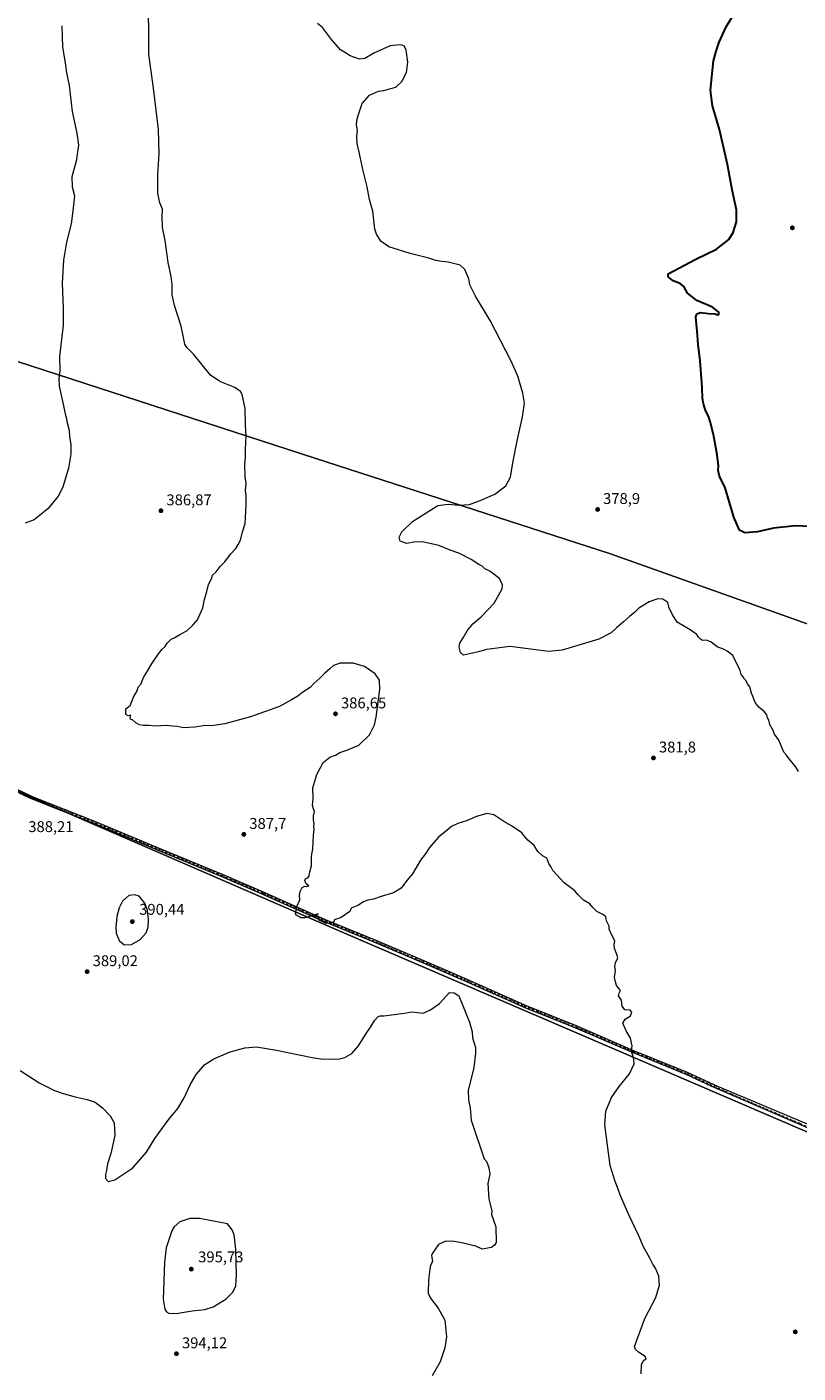
# Model space of a CAD drawing. Units: metres. Extents: x 615713 to 619214, y 4641514 to 4643846.
# Drawn here: x 617287 to 617784, y 4642200 to 4643068 of the extents above; entities that cross this region are included whole.
import ezdxf

# ---------------------------------------------------------------- set-up
doc = ezdxf.new("R2010")
doc.units = ezdxf.units.M
doc.header["$MEASUREMENT"] = 0
doc.linetypes.add('DGN Style 4', pattern=[2.638475, 1.318413, -0.659207, 0.001648, -0.659207])
for name, color, linetype, lineweight in [('Arbolado forestal CxS', 92, 'Continuous', 0), ('Camino Cxs', 7, 'Continuous', 0), ('Camino eje', 30, 'DGN Style 4', 13), ('Cultivos herbáceos CxS', 92, 'Continuous', 0), ('Curva de nivel maestra', 30, 'Continuous', 30), ('Curva de nivel normal', 30, 'Continuous', 0), ('Punto de cota en terreno', 7, 'Continuous', 0), ('Rótulo de punto de cota en terreno', 7, 'Continuous', 0)]:
    doc.layers.add(name, color=color, linetype=linetype, lineweight=lineweight)
doc.styles.add('Style-Arial', font='txt')

# ---------------------------------------------------------------- blocks, each defined once
blk = doc.blocks.new('*U7')
at = {"layer": 'Cultivos herbáceos CxS', "color": 92, "linetype": 'Continuous', "lineweight": 0}
blk.add_polyline3d([(617866.3751, 4642655.6891, 374.112), (617663.1548, 4642727.9659, 379.1194), (617472.5047, 4642789.7675, 382.4663), (617262.9993, 4642857.8539, 393.4339)], dxfattribs=at)
blk = doc.blocks.new('5PATER')
at = {"layer": 'Punto de cota en terreno', "linetype": 'Continuous', "lineweight": 0}
h = blk.add_hatch(color=51, dxfattribs=at)
edge = h.paths.add_edge_path()
edge.add_ellipse((0, 0), major_axis=(-0.11, -0.111), ratio=0.999422, start_angle=0, end_angle=360)

msp = doc.modelspace()

# ---------------------------------------------------------------- linework, layer by layer
at = {"layer": 'Arbolado forestal CxS', "color": 92, "linetype": 'Continuous', "lineweight": 0}
for points in [[(617262.9993, 4642857.8539, 393.4339), (617472.5047, 4642789.7675, 382.4663), (617663.1548, 4642727.9659, 379.1194), (617866.3751, 4642655.6891, 374.112)], [(617262.9993, 4642857.8539, 393.4339), (617472.5047, 4642789.7675, 382.4663), (617663.1548, 4642727.9659, 379.1194), (617866.3751, 4642655.6891, 374.112), (617975.5581, 4642619.2963, 381.559)], [(617142.5291, 4642633.6853, 390.3303), (617217.9507, 4642602.2605, 388.009), (617488.2129, 4642484.9413, 385.4227), (617890.4627, 4642312.1049, 381.0409), (617911.6943, 4642303.5113, 383.3289)], [(617890.4627, 4642312.1049, 381.0409), (617488.2129, 4642484.9413, 385.4227), (617217.9507, 4642602.2605, 388.009)]]:
    msp.add_polyline3d(points, dxfattribs=at)
at = {"layer": 'Camino Cxs', "color": 7, "linetype": 'Continuous', "lineweight": 0}
for points in [[(617257.6307, 4642587.2569, 388.1322), (617290.5485, 4642571.6573, 388.7456), (617331.6678, 4642555.2624, 388.4597), (617331.6794, 4642555.2577, 388.4563), (617373.8795, 4642537.6634, 391.1896), (617412.9045, 4642521.5242, 389.0208), (617412.9148, 4642521.5199, 389.0199), (617439.3732, 4642510.1427, 387.7482), (617439.3816, 4642510.139, 387.7461), (617479.3248, 4642492.4158, 388.7514), (617511.8595, 4642478.9259, 389.2884), (617511.8648, 4642478.9237, 389.2895), (617546.2608, 4642464.3715, 389.5857), (617546.2681, 4642464.3684, 389.584), (617570.6122, 4642453.7839, 389.8002), (617607.6444, 4642437.3839, 391.4918), (617641.3666, 4642423.7629, 387.8714), (617641.3837, 4642423.7557, 387.8722), (617677.8892, 4642408.016, 386.7483), (617712.5424, 4642393.8637, 386.3343), (617712.576, 4642393.8491, 386.3281), (617732.0635, 4642384.8272, 384.718), (617812.6979, 4642351.0707, 382.6841)], [(617257.6307, 4642587.2569, 388.1322), (617290.5485, 4642571.6573, 388.7456), (617331.6678, 4642555.2624, 388.4597), (617331.6794, 4642555.2577, 388.4563), (617373.8795, 4642537.6634, 391.1896), (617412.9045, 4642521.5242, 389.0208), (617412.9148, 4642521.5199, 389.0199), (617439.3732, 4642510.1427, 387.7482), (617439.3816, 4642510.139, 387.7461), (617479.3248, 4642492.4158, 388.7514), (617511.8595, 4642478.9259, 389.2884), (617511.8648, 4642478.9237, 389.2895), (617546.2608, 4642464.3715, 389.5857), (617546.2681, 4642464.3684, 389.584), (617570.6122, 4642453.7839, 389.8002), (617607.6444, 4642437.3839, 391.4918), (617641.3666, 4642423.7629, 387.8714), (617641.3837, 4642423.7557, 387.8722), (617677.8892, 4642408.016, 386.7483), (617712.5424, 4642393.8637, 386.3343), (617712.576, 4642393.8491, 386.3281), (617732.0635, 4642384.8272, 384.718), (617812.6979, 4642351.0707, 382.6841)], [(617812.291, 4642348.4319, 380.6891), (617727.9819, 4642384.9536, 382.885), (617711.9205, 4642392.3894, 385.8066), (617677.2771, 4642406.5377, 386.3973), (617677.2628, 4642406.5437, 386.3978), (617640.7587, 4642422.2828, 387.3611), (617607.0329, 4642435.9053, 390.2539), (617607.0086, 4642435.9156, 390.2541), (617569.9693, 4642452.3187, 389.8017), (617545.6338, 4642462.8995, 389.1916), (617511.2441, 4642477.449, 389.3239), (617478.7029, 4642490.9415, 387.6225), (617478.6849, 4642490.9493, 387.6232), (617438.7369, 4642508.6746, 387.1461), (617412.2878, 4642520.0478, 388.7583), (617373.2659, 4642536.1857, 390.4467), (617331.0694, 4642553.7785, 388.037), (617289.9324, 4642570.1804, 388.467), (617289.8997, 4642570.1943, 388.4731), (617289.8861, 4642570.2006, 388.4758), (617256.9631, 4642585.8027, 387.9258)], [(617812.291, 4642348.4319, 380.6891), (617727.9819, 4642384.9536, 382.885), (617711.9205, 4642392.3894, 385.8066), (617677.2771, 4642406.5377, 386.3973), (617677.2628, 4642406.5437, 386.3978), (617640.7587, 4642422.2828, 387.3611), (617607.0329, 4642435.9053, 390.2539), (617607.0086, 4642435.9156, 390.2541), (617569.9693, 4642452.3187, 389.8017), (617545.6338, 4642462.8995, 389.1916), (617511.2441, 4642477.449, 389.3239), (617478.7029, 4642490.9415, 387.6225), (617478.6849, 4642490.9493, 387.6232), (617438.7369, 4642508.6746, 387.1461), (617412.2878, 4642520.0478, 388.7583), (617373.2659, 4642536.1857, 390.4467), (617331.0694, 4642553.7785, 388.037), (617289.9324, 4642570.1804, 388.467), (617289.8997, 4642570.1943, 388.4731), (617289.8861, 4642570.2006, 388.4758), (617256.9631, 4642585.8027, 387.9258)]]:
    msp.add_polyline3d(points, dxfattribs=at)
at = {"layer": 'Camino eje', "color": 30, "linetype": 'DGN Style 4', "lineweight": 13}
for points in [[(617143.4351, 4642634.8251, 390.2824), (617160.5827, 4642627.5445, 390.4648), (617204.7681, 4642608.3621, 389.8463), (617257.2881, 4642586.5339, 387.9986), (617290.2287, 4642570.9235, 388.6168), (617331.3715, 4642554.5193, 388.2537), (617373.5727, 4642536.9245, 390.8297), (617412.5987, 4642520.7849, 388.8905), (617439.0571, 4642509.4077, 387.458), (617479.0093, 4642491.6805, 388.1777), (617511.5531, 4642478.1869, 389.3171), (617545.9491, 4642463.6347, 389.4019), (617570.2907, 4642453.0513, 389.8081), (617607.3325, 4642436.6471, 390.8844), (617641.0669, 4642423.0211, 387.6323), (617677.5795, 4642407.2783, 386.6528), (617712.2399, 4642393.1231, 386.1154), (617740.8151, 4642379.8939, 382.7077), (617771.0251, 4642367.0451, 382.4311)], [(617771.0251, 4642367.0451, 382.4311), (617785.1501, 4642360.9651, 382.536), (617799.2951, 4642354.8801, 382.3432), (617808.6551, 4642351.2451, 381.1713), (617818.0051, 4642347.6101, 382.2579), (617827.1401, 4642343.5501, 380.6708), (617836.2701, 4642339.4951, 379.0929), (617851.2901, 4642333.2801, 378.9251), (617870.3551, 4642325.2151, 379.4904), (617906.2151, 4642309.6051, 383.3334), (617907.7251, 4642309.1851, 383.3788), (617912.2651, 4642309.6701, 383.5383), (617913.4677, 4642310.4807, 383.8537)]]:
    msp.add_polyline3d(points, dxfattribs=at)
at = {"layer": 'Cultivos herbáceos CxS', "color": 92, "linetype": 'Continuous', "lineweight": 0}
for points in [[(617262.9993, 4642857.8539, 393.4339), (617472.5047, 4642789.7675, 382.4663), (617663.1548, 4642727.9659, 379.1194), (617866.3751, 4642655.6891, 374.112), (617975.5581, 4642619.2963, 381.559)], [(617142.5291, 4642633.6853, 390.3303), (617217.9507, 4642602.2605, 388.009), (617488.2129, 4642484.9413, 385.4227), (617890.4627, 4642312.1049, 381.0409), (617911.6943, 4642303.5113, 383.3289)], [(617217.9507, 4642602.2605, 388.009), (617488.2129, 4642484.9413, 385.4227), (617890.4627, 4642312.1049, 381.0409), (617911.6943, 4642303.5113, 383.3289), (617910.4385, 4642263.7435, 384.6325), (617908.3745, 4642212.1771, 386.6432), (617917.7867, 4642184.4781, 387.7486)]]:
    msp.add_polyline3d(points, dxfattribs=at)
at = {"layer": 'Curva de nivel maestra', "color": 30, "linetype": 'Continuous', "lineweight": 30, "elevation": 375, "flags": 128}
msp.add_lwpolyline([(617791.7, 4642745.5901), (617782.36, 4642746.0801), (617768.18, 4642744.4701), (617757.85, 4642742.2201), (617749.59, 4642741.4801), (617746.12, 4642743.1801), (617742.59, 4642751.5601), (617736.88, 4642770.5201), (617733.27, 4642778.1501), (617732.35, 4642781.7201), (617732.65, 4642784.8101), (617731.88, 4642791.8401), (617729.37, 4642804.8401), (617727.21, 4642813.2301), (617726.23, 4642816.7501), (617724.2, 4642820.3801), (617723.08, 4642824.7001), (617722.3, 4642828.1601), (617722.18, 4642835.3801), (617720.81, 4642852.3501), (617719.47, 4642863.0001), (617718.83, 4642871.5301), (617718.1, 4642880.6601), (617718.55, 4642882.4101), (617720.8, 4642883.6301), (617726.11, 4642882.8401), (617730.5, 4642882.7501), (617732.04, 4642882.1201), (617732.95, 4642882.3201), (617732.88, 4642883.7301), (617728.7, 4642886.9601), (617718.76, 4642891.3901), (617712.76, 4642896.1001), (617710.3, 4642900.3801), (617707.92, 4642902.2601), (617703.39, 4642903.9601), (617700.33, 4642906.4701), (617700.3, 4642908.4701), (617718.13, 4642917.8801), (617731.3, 4642924.3701), (617739.24, 4642930.6401), (617742.16, 4642935.0401), (617744.32, 4642941.9201), (617744.2, 4642949.6601), (617741.37, 4642962.5701), (617738.45, 4642978.9801), (617733.32, 4643001.5201), (617728.81, 4643016.6801), (617727.61, 4643026.7901), (617729.44, 4643045.7501), (617731.24, 4643052.0601), (617733.02, 4643057.8001), (617737.5, 4643067.5801), (617742.93, 4643076.5001)], dxfattribs=at)
at = {"layer": 'Curva de nivel normal', "color": 30, "linetype": 'Continuous', "lineweight": 0, "flags": 128}
for points, elevation in [([(617682.79, 4642199.5901), (617683.11, 4642205.2901), (617684.39, 4642208.0401), (617686, 4642209.2701), (617685.45, 4642210.6301), (617681.18, 4642213.4001), (617679.26, 4642215.1701), (617678.51, 4642217.1501), (617685.28, 4642235.2501), (617692.21, 4642248.7201), (617694.74, 4642256.7701), (617694.26, 4642262.5201), (617692.16, 4642267.5501), (617690.32, 4642270.2501), (617688.4, 4642274.0801), (617684.33, 4642281.3801), (617681.4, 4642288.4201), (617674.8, 4642301.9901), (617669.46, 4642314.2301), (617668.06, 4642318.5901), (617665.98, 4642323.5401), (617662.88, 4642333.7601), (617659.36, 4642360.1001), (617660.09, 4642368.8601), (617663.72, 4642377.5201), (617668.76, 4642384.6801), (617675.4, 4642392.8101), (617678.4, 4642399.2901), (617678.18, 4642401.9801), (617677.78, 4642404.1801), (617676.77, 4642406.3701), (617676.53, 4642408.2301), (617677.04, 4642410.8501), (617675.97, 4642415.8501), (617673.25, 4642420.5101), (617671.09, 4642425.5101), (617672.57, 4642428.1801), (617675.98, 4642430.2901), (617676.83, 4642432.6401), (617675.71, 4642433.9201), (617672.3, 4642434.1801), (617670.62, 4642436.5001), (617670.15, 4642440.3601), (617668.24, 4642443.2201), (617668.58, 4642444.8101), (617669.51, 4642446.5901), (617666.94, 4642449.7601), (617666.22, 4642452.2701), (617665.71, 4642454.8801), (617666.32, 4642459.4301), (617665.96, 4642461.8501), (617666.26, 4642464.4301), (617667.73, 4642467.6801), (617667.14, 4642469.8501), (617665.62, 4642473.6801), (617665.5, 4642476.2001), (617665.76, 4642478.5901), (617663.92, 4642482.2201), (617662.15, 4642486.0301), (617662.2, 4642488.1101), (617660.39, 4642491.5101), (617660.08, 4642494.0801), (617658.06, 4642495.5101), (617656.49, 4642496.5001), (617654.22, 4642497.4401), (617651.72, 4642500.0001), (617649.72, 4642502.4201), (617645.68, 4642504.9001), (617642.05, 4642508.3601), (617640.01, 4642510.8501), (617633.29, 4642515.9701), (617625.99, 4642523.9701), (617624.8, 4642526.1801), (617623.39, 4642528.5401), (617622.05, 4642531.7801), (617619.27, 4642533.4801), (617616.32, 4642536.2001), (617613.91, 4642540.1201), (617609.91, 4642543.4601), (617607.19, 4642546.4101), (617605.94, 4642548.1601), (617599.24, 4642552.7901), (617594.3, 4642555.5201), (617587.82, 4642559.8601), (617583.4, 4642560.6901), (617576.63, 4642558.6801), (617570.3, 4642556.0001), (617564.63, 4642554.1201), (617560.67, 4642552.2401), (617557.82, 4642549.8601), (617552.34, 4642545.5101), (617546.37, 4642538.8501), (617543.56, 4642534.5101), (617540.58, 4642530.5101), (617535.4, 4642521.8501), (617531.75, 4642517.4601), (617528.22, 4642512.5301), (617523.3, 4642509.6201), (617515.3, 4642507.1901), (617510.3, 4642505.4701), (617506.63, 4642504.9001), (617503.97, 4642503.7801), (617500.3, 4642501.3901), (617496.08, 4642499.6401), (617495.17, 4642497.5901), (617489.56, 4642493.7401), (617485.22, 4642492.1001), (617484.77, 4642490.9401), (617483.62, 4642489.9901), (617479.96, 4642489.8001), (617475.89, 4642491.7701), (617474.9, 4642492.7801), (617473.33, 4642493.1201), (617473.25, 4642494.2901), (617474.62, 4642495.9001), (617471.51, 4642494.8401), (617466.1, 4642493.4201), (617463.56, 4642493.4401), (617462.31, 4642494.3401), (617460.62, 4642495.1701), (617460.18, 4642496.3301), (617460.6, 4642498.1801), (617460.94, 4642500.7401), (617462.86, 4642505.0701), (617462.64, 4642508.0701), (617463.08, 4642510.3801), (617464.41, 4642512.9901), (617466.16, 4642513.9101), (617467.51, 4642513.6201), (617468.66, 4642514.1301), (617467.08, 4642515.2901), (617466.1, 4642517.3801), (617466.56, 4642518.5401), (617468.09, 4642519.2501), (617468.91, 4642520.4601), (617469.3, 4642522.9701), (617470.42, 4642526.9301), (617470.48, 4642533.0701), (617471.28, 4642537.8201), (617471.66, 4642546.5101), (617472.05, 4642550.1801), (617471.84, 4642552.1801), (617472.21, 4642554.1801), (617471.67, 4642556.3701), (617471.65, 4642559.2601), (617472.28, 4642561.9001), (617471.62, 4642563.6701), (617471.08, 4642566.0501), (617471.41, 4642570.3501), (617471.27, 4642577.1501), (617473.79, 4642585.8601), (617477.88, 4642593.5801), (617482.3, 4642596.9401), (617485.97, 4642598.3601), (617488.63, 4642600.0701), (617493.14, 4642601.4101), (617500.99, 4642604.8001), (617507.83, 4642611.4501), (617510.98, 4642617.9001), (617512.18, 4642622.6601), (617514.44, 4642640.5101), (617514.28, 4642646.5401), (617511.47, 4642650.6001), (617504.61, 4642655.3401), (617497.34, 4642657.5201), (617488.97, 4642657.5201), (617484.64, 4642656.1101), (617482.27, 4642653.9601), (617478.71, 4642650.9401), (617475.8, 4642647.8301), (617471.97, 4642644.4801), (617469.47, 4642641.9401), (617464.9, 4642638.8901), (617461.56, 4642636.2701), (617457.48, 4642633.8501), (617449.76, 4642629.5401), (617431.14, 4642622.8801), (617414.66, 4642618.3801), (617407.53, 4642617.3301), (617400.55, 4642617.2501), (617395.2, 4642616.2201), (617387.64, 4642615.8701), (617383.98, 4642616.7001), (617380.56, 4642616.8801), (617376.73, 4642617.3501), (617369.86, 4642616.9801), (617365.9, 4642617.4101), (617361.93, 4642617.3801), (617359.57, 4642617.7701), (617357.25, 4642619.1201), (617355.24, 4642620.7801), (617353.84, 4642621.5401), (617353.58, 4642622.4701), (617354.07, 4642623.9801), (617352.38, 4642623.7101), (617350.79, 4642624.3801), (617350.85, 4642626.1801), (617350.87, 4642628.1801), (617353.58, 4642630.1801), (617354.49, 4642632.3601), (617355.78, 4642635.5701), (617358.08, 4642639.7001), (617358.75, 4642642.1801), (617360.68, 4642644.1801), (617361.25, 4642646.1801), (617362.15, 4642648.3401), (617364.43, 4642651.7001), (617367.76, 4642657.4601), (617371.84, 4642663.4701), (617374.31, 4642666.5601), (617376.06, 4642668.2801), (617377.33, 4642670.4101), (617380.06, 4642673.0501), (617382.47, 4642674.1601), (617385.61, 4642676.1001), (617390.13, 4642678.4801), (617394.04, 4642682.0601), (617397.04, 4642685.5701), (617400.31, 4642693.1801), (617401.39, 4642698.5101), (617402.98, 4642703.8501), (617404.14, 4642708.1801), (617406.02, 4642711.8501), (617406.7, 4642714.1801), (617409.07, 4642716.5101), (617411.62, 4642719.8501), (617414.59, 4642722.8501), (617418.18, 4642727.7701), (617421.73, 4642731.5501), (617423.28, 4642734.1001), (617424.69, 4642736.8501), (617425.86, 4642742.1801), (617427.7, 4642747.5101), (617427.82, 4642751.5401), (617428.29, 4642759.6301), (617428.23, 4642765.5401), (617427.92, 4642768.8501), (617428.23, 4642773.5101), (617427.7, 4642777.6801), (617427.45, 4642785.8201), (617427.8, 4642790.3301), (617427.85, 4642795.2301), (617428.36, 4642803.7601), (617428, 4642811.2301), (617427.69, 4642821.8001), (617425.77, 4642830.8001), (617424.67, 4642832.6101), (617420.93, 4642835.1701), (617411.43, 4642839.0601), (617405.34, 4642843.2001), (617394.69, 4642856.5601), (617390.11, 4642861.0301), (617388.75, 4642863.1301), (617388.08, 4642866.2801), (617386.4, 4642874.7701), (617382.14, 4642888.0201), (617380.71, 4642894.9901), (617380.71, 4642901.5401), (617380.04, 4642906.8201), (617378.17, 4642915.7001), (617376.04, 4642929.9401), (617374.38, 4642938.3901), (617374.14, 4642945.2601), (617374.38, 4642950.1101), (617372.65, 4642954.3001), (617371.34, 4642960.3501), (617371.43, 4642972.3401), (617372.32, 4642985.9901), (617371.91, 4643001.5401), (617368.71, 4643028.2401), (617365.58, 4643050.0301), (617365.51, 4643066.0301), (617365.48, 4643074.7401)], 385), ([(617309.62, 4643068.2301), (617309.98, 4643054.5101), (617311.71, 4643044.5701), (617312.63, 4643038.1401), (617314.28, 4643029.8401), (617316.2, 4643013.1001), (617319.31, 4642999.2601), (617320.27, 4642991.4601), (617318.78, 4642981.1401), (617316.04, 4642970.9801), (617316.25, 4642964.5001), (617317.62, 4642958.8201), (617316.58, 4642949.0901), (617315.57, 4642940.8201), (617312.52, 4642928.8401), (617310.72, 4642917.3401), (617309.81, 4642902.5401), (617310.47, 4642886.0701), (617310.38, 4642875.3901), (617307.99, 4642855.2401), (617308.34, 4642846.0001), (617307.65, 4642841.3501), (617307.93, 4642836.1501), (617310.5, 4642824.5301), (617311.69, 4642818.1901), (617312.29, 4642816.0601), (617312.73, 4642813.2301), (617314.2, 4642807.4201), (617314.49, 4642803.5601), (617315.39, 4642798.3601), (617315.26, 4642792.2801), (617313.94, 4642783.3401), (617310.25, 4642771.0001), (617307.24, 4642765.2301), (617300.8, 4642757.1801), (617295.02, 4642752.4601), (617291.64, 4642749.9901), (617285.98, 4642747.8201)], 390), ([(617784.3, 4642587.6401), (617782.25, 4642590.9301), (617778.76, 4642595.0201), (617776.53, 4642598.2601), (617774.65, 4642600.2401), (617773.7, 4642602.8501), (617771.48, 4642607.8301), (617768.74, 4642611.7801), (617767.56, 4642614.5001), (617765.69, 4642618.0101), (617765.1, 4642620.8501), (617764.32, 4642622.3501), (617763.73, 4642624.2001), (617761.99, 4642626.4401), (617758.63, 4642629.2201), (617756.36, 4642632.2701), (617755.08, 4642635.7301), (617753.84, 4642638.2501), (617752.81, 4642642.2101), (617751.38, 4642644.3401), (617750.46, 4642646.1901), (617749.43, 4642647.3101), (617748.59, 4642648.6801), (617747.32, 4642650.3601), (617746.56, 4642652.9201), (617741.9, 4642662.5801), (617738.14, 4642665.2301), (617735.96, 4642666.5001), (617731.9, 4642668.1101), (617727.96, 4642671.1801), (617724.82, 4642672.3701), (617722.27, 4642672.1501), (617721.1, 4642673.0901), (617719.81, 4642674.3401), (617718.77, 4642675.9601), (617714.37, 4642679.1401), (617705.94, 4642684.0601), (617702.86, 4642689.1201), (617700.7, 4642693.5801), (617699.92, 4642696.6201), (617696.72, 4642698.7601), (617693.63, 4642699.1201), (617687.97, 4642697.0501), (617681.4, 4642692.9201), (617678.56, 4642690.2201), (617675.52, 4642687.8501), (617671.54, 4642684.1801), (617666.89, 4642680.3801), (617663.45, 4642677.1301), (617655.57, 4642673.0801), (617631.97, 4642665.9701), (617623.2, 4642665.1201), (617598.36, 4642668.2401), (617583.26, 4642666.3101), (617578.13, 4642664.9601), (617568.3, 4642662.7001), (617566.45, 4642664.5101), (617565.48, 4642667.8501), (617566.06, 4642670.4601), (617568.2, 4642673.9801), (617570.63, 4642678.3201), (617574.41, 4642682.9201), (617579.82, 4642687.3601), (617588.07, 4642696.1801), (617593.32, 4642705.5101), (617593.51, 4642707.9801), (617591.47, 4642712.1101), (617585.3, 4642716.8901), (617582.2, 4642718.4601), (617580.43, 4642720.0001), (617578.34, 4642721.2201), (617573.33, 4642724.3601), (617565.27, 4642728.4201), (617559.78, 4642730.4801), (617552.48, 4642733.3601), (617541.9, 4642735.7301), (617536.26, 4642735.6001), (617531.86, 4642734.6001), (617527.65, 4642736.2001), (617526.89, 4642738.7701), (617528.53, 4642742.2401), (617535.57, 4642748.8501), (617551.85, 4642759.2101), (617558.43, 4642760.1301), (617565.31, 4642759.4001), (617572.14, 4642759.7601), (617579.12, 4642762.4801), (617588.59, 4642766.5201), (617595.56, 4642771.8501), (617598.66, 4642777.5101), (617600.19, 4642786.6701), (617602.9, 4642800.7701), (617606.43, 4642816.4201), (617607.57, 4642825.1701), (617606.63, 4642831.5801), (617603.26, 4642842.5001), (617599, 4642852.2601), (617585.48, 4642878.3201), (617575.99, 4642894.1001), (617572.54, 4642901.3901), (617571.9, 4642905.3001), (617569.24, 4642911.2601), (617566.3, 4642914.1701), (617558.38, 4642916.0501), (617554.32, 4642916.3601), (617550.63, 4642917.0901), (617545.92, 4642918.6701), (617534.04, 4642921.5901), (617520.27, 4642925.8101), (617515.04, 4642929.5201), (617512.29, 4642934.0801), (617511.33, 4642937.2801), (617510.04, 4642948.8401), (617507.87, 4642956.5001), (617506.24, 4642964.5001), (617503.65, 4642974.9301), (617501.08, 4642986.8601), (617499.74, 4642992.5901), (617499.67, 4642997.5001), (617500, 4643000.6601), (617499.48, 4643004.8201), (617499.74, 4643008.3301), (617501.06, 4643012.5001), (617502.98, 4643018.1701), (617507.8, 4643023.6001), (617513.51, 4643026.2201), (617516.97, 4643026.6001), (617521.63, 4643027.8401), (617524.76, 4643028.8401), (617528.72, 4643032.5001), (617531.58, 4643038.1701), (617532.46, 4643044.8401), (617531.4, 4643052.7201), (617530.13, 4643055.3901), (617527.63, 4643056.1201), (617521.14, 4643055.4201), (617510.68, 4643050.6501), (617504.81, 4643047.1701), (617501.3, 4643046.7701), (617495.3, 4643049.0301), (617492.23, 4643050.8401), (617489.2, 4643052.8701), (617483.31, 4643059.5101), (617477.5, 4643067.2901), (617474.35, 4643069.8901)], 380), ([(617356.65, 4642508.3301), (617352.64, 4642507.7101), (617348.64, 4642504.1801), (617346.41, 4642499.9401), (617345.01, 4642494.2101), (617344.31, 4642487.2001), (617344.52, 4642483.4901), (617346.4, 4642478.7301), (617349.82, 4642475.9801), (617354.53, 4642476.2501), (617359.98, 4642479.4401), (617363.8, 4642483.8401), (617365.17, 4642487.4701), (617365.5, 4642492.4201), (617364.68, 4642498.3201), (617363.03, 4642502.9001), (617359.42, 4642507.2901), (617356.65, 4642508.3301)], 390), ([(617282.76, 4642394.9701), (617294.95, 4642387.0601), (617304.92, 4642382.0601), (617310.45, 4642380.1401), (617318.14, 4642378.0601), (617325.87, 4642376.4201), (617331, 4642374.5501), (617335.8, 4642371.0201), (617340.72, 4642365.7401), (617343.27, 4642361.3601), (617343.68, 4642353.1901), (617341.07, 4642341.5901), (617338.99, 4642334.7901), (617338.24, 4642330.5901), (617337.62, 4642328.0501), (617337.76, 4642325.4501), (617339.42, 4642323.5401), (617343.7, 4642324.6601), (617355.34, 4642332.1901), (617364.01, 4642342.3101), (617369.53, 4642351.1901), (617378.08, 4642362.9401), (617384.4, 4642370.6301), (617388.39, 4642377.3601), (617392.15, 4642385.8801), (617396.03, 4642392.4901), (617401.8, 4642398.8101), (617407.56, 4642402.5701), (617417.92, 4642407.0201), (617427.54, 4642409.7101), (617435.08, 4642410.2201), (617447.85, 4642408.1401), (617470.77, 4642403.3101), (617477.78, 4642402.4301), (617488.42, 4642402.5601), (617491.97, 4642403.4501), (617496.46, 4642406.0501), (617500.76, 4642410.9801), (617505.63, 4642418.8001), (617508.5, 4642422.8501), (617511.29, 4642427.5101), (617513.3, 4642429.9001), (617514.7, 4642430.3501), (617517.02, 4642430.3501), (617530.3, 4642431.9101), (617535.02, 4642432.9001), (617542.3, 4642431.9801), (617547.07, 4642434.1801), (617552.94, 4642438.1801), (617559.33, 4642445.2101), (617562.3, 4642445.1001), (617565.27, 4642443.1501), (617572.14, 4642426.1801), (617574, 4642419.8801), (617574.1, 4642415.9801), (617576.03, 4642409.9101), (617576.15, 4642406.1801), (617574.97, 4642396.8501), (617571.38, 4642382.1901), (617571.56, 4642376.1901), (617572.76, 4642370.6501), (617573.2, 4642363.0901), (617581.75, 4642338.1901), (617583.46, 4642336.1901), (617584.6, 4642332.1901), (617585.3, 4642328.1901), (617584.08, 4642322.1901), (617584.68, 4642312.1901), (617586.66, 4642304.5501), (617586.3, 4642302.1901), (617589.21, 4642294.1901), (617589.43, 4642284.1901), (617588.3, 4642282.4401), (617586.3, 4642281.0201), (617580.3, 4642279.8901), (617576.3, 4642281.7801), (617566.3, 4642284.1901), (617561.13, 4642285.0201), (617556.3, 4642284.7901), (617552.3, 4642282.8101), (617548.3, 4642277.2501), (617547.8, 4642275.6901), (617548.3, 4642272.1901), (617546.85, 4642268.7401), (617545.85, 4642260.1901), (617545.53, 4642251.4201), (617547.01, 4642248.1901), (617552.03, 4642241.9201), (617556.3, 4642234.1901), (617557.48, 4642223.3701), (617556.3, 4642216.1901), (617553.28, 4642207.1701), (617548.08, 4642198.1901)], 390), ([(617391.94, 4642299.6801), (617385.53, 4642297.5801), (617382, 4642294.2301), (617380.46, 4642291.6201), (617376.84, 4642280.8201), (617375.62, 4642271.5001), (617374.85, 4642247.7301), (617375.85, 4642241.3001), (617376.94, 4642239.4901), (617378.46, 4642238.5201), (617383.16, 4642238.4001), (617393.6, 4642240.0301), (617401.59, 4642240.9301), (617407.14, 4642242.7601), (617415.22, 4642247.6401), (617419.75, 4642252.1401), (617421.62, 4642256.1901), (617422.13, 4642263.1901), (617421.65, 4642279.8601), (617420.55, 4642289.1901), (617419.37, 4642292.3601), (617416.3, 4642296.1901), (617398.19, 4642299.5801), (617391.94, 4642299.6801)], 395)]:
    msp.add_lwpolyline(points, dxfattribs=dict(at, elevation=elevation))

# ---------------------------------------------------------------- block references
at = {"layer": 'Cultivos herbáceos CxS', "color": 92, "linetype": 'Continuous', "lineweight": 0}
msp.add_blockref('*U7', (0, 0), dxfattribs=at)
at = {"layer": 'Punto de cota en terreno', "color": 7, "linetype": 'Continuous', "lineweight": 0, "xscale": 10, "yscale": 10, "zscale": 10}
for p in [(617780.24, 4642938.16, 373.47), (617373.42, 4642755.8, 386.87), (617654.75, 4642756.62, 378.9), (617485.88, 4642624.9, 386.65), (617690.75, 4642596.48, 381.8), (617426.82, 4642547.23, 387.7), (617355, 4642491, 390.44), (617325.88, 4642458.75, 389.02), (617393, 4642267, 395.73), (617782.09, 4642226.57, 381.54), (617383.42, 4642212.47, 394.12)]:
    msp.add_blockref('5PATER', p, dxfattribs=at)

# ---------------------------------------------------------------- texts
at = {"layer": 'Rótulo de punto de cota en terreno', "color": 7, "linetype": 'Continuous', "lineweight": 0, "style": 'Style-Arial'}
for s, p in [('386,87', (617376.9478, 4642759.3278)), ('378,9', (617658.2778, 4642760.1478)), ('386,65', (617489.4078, 4642628.4278)), ('381,8', (617694.2778, 4642600.0078)), ('388,21', (617287.9378, 4642548.6978)), ('387,7', (617430.3478, 4642550.7578)), ('390,44', (617359.4097, 4642495.4097)), ('389,02', (617329.4078, 4642462.2778)), ('395,73', (617397.4097, 4642271.4097)), ('394,12', (617386.9478, 4642215.9978))]:
    msp.add_text(s, height=7, dxfattribs=at).set_placement(p)

doc.saveas('drawing.dxf')
